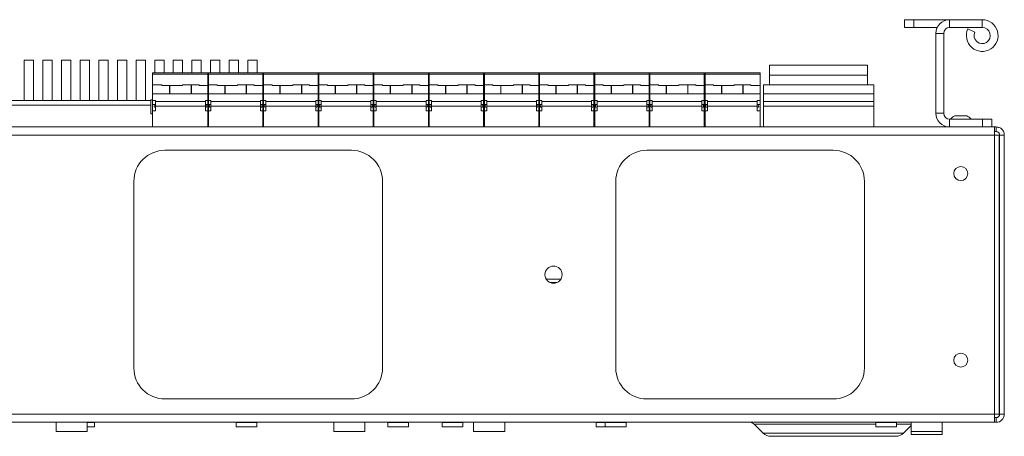
# Paper-space layout 'Sheet3' of a CAD drawing. Units: millimetres. Extents: x 86 to 5391, y 1173 to 5928.
# Drawn here: x 2343 to 2660, y 1173 to 1307 of the extents above; entities that cross this region are included whole.
import ezdxf

# ---------------------------------------------------------------- set-up
doc = ezdxf.new("R2010")
doc.units = ezdxf.units.MM

psp = doc.layouts.new('Sheet3')

# ---------------------------------------------------------------- linework, layer by layer
at = {"color": 7, "linetype": 'Continuous', "lineweight": 18}
for p, q in [((2627.68, 1304.23), (2627.68, 1306.73)), ((2627.68, 1306.73), (2630.68, 1306.73)), ((2630.68, 1306.73), (2630.68, 1304.23)), ((2630.68, 1306.73), (2642.18, 1306.73)), ((2642.18, 1304.23), (2642.18, 1306.73)), ((2642.18, 1306.73), (2652.68, 1306.73)), ((2652.68, 1304.23), (2652.68, 1306.73)), ((2630.68, 1304.23), (2627.68, 1304.23)), ((2630.68, 1304.23), (2638.22, 1304.23)), ((2640.28, 1302.33), (2637.78, 1302.33)), ((2637.78, 1276.63), (2637.78, 1302.33)), ((2640.28, 1276.63), (2640.28, 1302.33)), ((2642.18, 1304.23), (2652.68, 1304.23)), ((2650.33, 1302.73), (2648.06, 1303.79)), ((2344.48, 1293.73), (2347.48, 1293.73)), ((2344.48, 1280.73), (2344.48, 1293.73)), ((2347.48, 1280.73), (2347.48, 1293.73)), ((2350.48, 1293.73), (2353.48, 1293.73)), ((2350.48, 1280.73), (2350.48, 1293.73)), ((2353.48, 1280.73), (2353.48, 1293.73)), ((2356.48, 1293.73), (2359.48, 1293.73)), ((2356.48, 1280.73), (2356.48, 1293.73)), ((2359.48, 1280.73), (2359.48, 1293.73)), ((2362.48, 1293.73), (2365.48, 1293.73)), ((2362.48, 1280.73), (2362.48, 1293.73)), ((2365.48, 1280.73), (2365.48, 1293.73)), ((2368.48, 1280.73), (2368.48, 1293.73)), ((2368.48, 1293.73), (2371.48, 1293.73)), ((2371.48, 1280.73), (2371.48, 1293.73)), ((2374.48, 1293.73), (2377.48, 1293.73)), ((2374.48, 1280.73), (2374.48, 1293.73)), ((2377.48, 1280.73), (2377.48, 1293.73)), ((2380.48, 1293.73), (2383.48, 1293.73)), ((2380.48, 1280.73), (2380.48, 1293.73)), ((2383.48, 1280.73), (2383.48, 1293.73)), ((2386.48, 1289.67), (2386.48, 1293.73)), ((2386.48, 1293.73), (2389.48, 1293.73)), ((2389.48, 1289.67), (2389.48, 1293.73)), ((2392.48, 1289.67), (2392.48, 1293.73)), ((2392.48, 1293.73), (2395.48, 1293.73)), ((2395.48, 1289.67), (2395.48, 1293.73)), ((2398.48, 1293.73), (2401.48, 1293.73)), ((2398.48, 1289.67), (2398.48, 1293.73)), ((2401.48, 1289.67), (2401.48, 1293.73)), ((2404.48, 1293.73), (2407.48, 1293.73)), ((2404.48, 1289.67), (2404.48, 1293.73)), ((2407.48, 1289.67), (2407.48, 1293.73)), ((2410.48, 1293.73), (2413.48, 1293.73)), ((2410.48, 1289.67), (2410.48, 1293.73)), ((2413.48, 1289.67), (2413.48, 1293.73)), ((2416.48, 1293.73), (2419.48, 1293.73)), ((2416.48, 1289.67), (2416.48, 1293.73)), ((2419.48, 1293.73), (2419.48, 1289.67)), ((2403.78, 1289.67), (2385.78, 1289.67)), ((2385.78, 1289.18), (2385.78, 1289.67)), ((2385.78, 1285.73), (2385.78, 1289.18)), ((2403.78, 1289.18), (2385.78, 1289.18)), ((2421.53, 1289.67), (2403.53, 1289.67)), ((2403.53, 1289.18), (2403.53, 1289.67)), ((2403.53, 1285.73), (2403.53, 1289.18)), ((2421.53, 1289.18), (2403.53, 1289.18)), ((2403.78, 1289.18), (2403.78, 1289.67)), ((2403.78, 1285.73), (2403.78, 1289.18)), ((2439.28, 1289.67), (2421.28, 1289.67)), ((2421.28, 1289.18), (2421.28, 1289.67)), ((2421.28, 1285.73), (2421.28, 1289.18)), ((2439.28, 1289.18), (2421.28, 1289.18)), ((2421.53, 1289.18), (2421.53, 1289.67)), ((2421.53, 1285.73), (2421.53, 1289.18)), ((2457.03, 1289.67), (2439.03, 1289.67)), ((2439.03, 1289.18), (2439.03, 1289.67)), ((2439.03, 1285.73), (2439.03, 1289.18)), ((2457.03, 1289.18), (2439.03, 1289.18)), ((2439.28, 1289.18), (2439.28, 1289.67)), ((2439.28, 1285.73), (2439.28, 1289.18)), ((2474.78, 1289.67), (2456.78, 1289.67)), ((2456.78, 1289.18), (2456.78, 1289.67)), ((2456.78, 1285.73), (2456.78, 1289.18)), ((2474.78, 1289.18), (2456.78, 1289.18)), ((2457.03, 1289.18), (2457.03, 1289.67)), ((2457.03, 1285.73), (2457.03, 1289.18)), ((2492.53, 1289.67), (2474.53, 1289.67)), ((2474.53, 1289.18), (2474.53, 1289.67)), ((2474.53, 1285.73), (2474.53, 1289.18)), ((2492.53, 1289.18), (2474.53, 1289.18)), ((2474.78, 1289.18), (2474.78, 1289.67)), ((2474.78, 1285.73), (2474.78, 1289.18)), ((2510.28, 1289.67), (2492.28, 1289.67)), ((2492.28, 1289.18), (2492.28, 1289.67)), ((2492.28, 1285.73), (2492.28, 1289.18)), ((2510.28, 1289.18), (2492.28, 1289.18)), ((2492.53, 1289.18), (2492.53, 1289.67)), ((2492.53, 1285.73), (2492.53, 1289.18)), ((2528.03, 1289.67), (2510.03, 1289.67)), ((2510.03, 1289.18), (2510.03, 1289.67)), ((2510.03, 1285.73), (2510.03, 1289.18)), ((2528.03, 1289.18), (2510.03, 1289.18)), ((2510.28, 1289.18), (2510.28, 1289.67)), ((2510.28, 1285.73), (2510.28, 1289.18)), ((2545.78, 1289.67), (2527.78, 1289.67)), ((2527.78, 1289.18), (2527.78, 1289.67)), ((2527.78, 1285.73), (2527.78, 1289.18)), ((2545.78, 1289.18), (2527.78, 1289.18)), ((2528.03, 1289.18), (2528.03, 1289.67)), ((2528.03, 1285.73), (2528.03, 1289.18)), ((2563.53, 1289.67), (2545.53, 1289.67)), ((2545.53, 1289.18), (2545.53, 1289.67)), ((2545.53, 1285.73), (2545.53, 1289.18)), ((2563.53, 1289.18), (2545.53, 1289.18)), ((2545.78, 1289.18), (2545.78, 1289.67)), ((2545.78, 1285.73), (2545.78, 1289.18)), ((2581.28, 1289.67), (2563.28, 1289.67)), ((2563.28, 1289.18), (2563.28, 1289.67)), ((2563.28, 1285.73), (2563.28, 1289.18)), ((2581.28, 1289.18), (2563.28, 1289.18)), ((2563.53, 1289.18), (2563.53, 1289.67)), ((2563.53, 1285.73), (2563.53, 1289.18)), ((2581.28, 1289.18), (2581.28, 1289.67)), ((2581.28, 1285.57), (2581.28, 1289.18)), ((2615.78, 1292.12), (2584.28, 1292.12)), ((2584.28, 1292.12), (2584.28, 1288.94)), ((2615.78, 1292.12), (2615.78, 1288.94)), ((2584.28, 1288.94), (2615.78, 1288.94)), ((2584.28, 1285.73), (2584.28, 1288.94)), ((2615.78, 1288.94), (2615.78, 1285.73)), ((2388.78, 1285.73), (2385.78, 1285.73)), ((2385.78, 1282.87), (2385.78, 1285.73)), ((2385.78, 1282.87), (2403.78, 1282.87)), ((2385.78, 1280.76), (2385.78, 1282.87)), ((2388.78, 1285.57), (2388.78, 1285.73)), ((2391.28, 1285.57), (2388.78, 1285.57)), ((2391.28, 1282.87), (2391.28, 1285.57)), ((2391.38, 1285.51), (2391.28, 1285.51)), ((2391.38, 1285.57), (2391.38, 1282.87)), ((2395.38, 1285.57), (2391.38, 1285.57)), ((2398.18, 1285.73), (2395.38, 1285.73)), ((2395.38, 1285.73), (2395.38, 1285.57)), ((2398.18, 1282.87), (2398.18, 1285.73)), ((2398.18, 1285.51), (2398.28, 1285.51)), ((2400.78, 1285.73), (2398.28, 1285.73)), ((2398.28, 1285.73), (2398.28, 1282.87)), ((2400.78, 1285.57), (2400.78, 1285.73)), ((2400.78, 1285.57), (2403.78, 1285.57)), ((2406.53, 1285.73), (2403.53, 1285.73)), ((2403.53, 1282.87), (2403.53, 1285.73)), ((2403.53, 1282.87), (2421.53, 1282.87)), ((2403.53, 1280.76), (2403.53, 1282.87)), ((2403.78, 1282.87), (2403.78, 1285.57)), ((2403.78, 1280.76), (2403.78, 1282.87)), ((2406.53, 1285.57), (2406.53, 1285.73)), ((2409.03, 1285.57), (2406.53, 1285.57)), ((2409.03, 1282.87), (2409.03, 1285.57)), ((2409.13, 1285.51), (2409.03, 1285.51)), ((2409.13, 1285.57), (2409.13, 1282.87)), ((2413.13, 1285.57), (2409.13, 1285.57)), ((2415.93, 1285.73), (2413.13, 1285.73)), ((2413.13, 1285.73), (2413.13, 1285.57)), ((2415.93, 1282.87), (2415.93, 1285.73)), ((2415.93, 1285.51), (2416.03, 1285.51)), ((2418.53, 1285.73), (2416.03, 1285.73)), ((2416.03, 1285.73), (2416.03, 1282.87)), ((2418.53, 1285.57), (2418.53, 1285.73)), ((2418.53, 1285.57), (2421.53, 1285.57)), ((2424.28, 1285.73), (2421.28, 1285.73)), ((2421.28, 1282.87), (2421.28, 1285.73)), ((2421.28, 1282.87), (2439.28, 1282.87)), ((2421.28, 1280.76), (2421.28, 1282.87)), ((2421.53, 1282.87), (2421.53, 1285.57)), ((2421.53, 1280.76), (2421.53, 1282.87)), ((2424.28, 1285.57), (2424.28, 1285.73)), ((2426.78, 1285.57), (2424.28, 1285.57)), ((2426.78, 1282.87), (2426.78, 1285.57)), ((2426.88, 1285.51), (2426.78, 1285.51)), ((2426.88, 1285.57), (2426.88, 1282.87)), ((2430.88, 1285.57), (2426.88, 1285.57)), ((2433.68, 1285.73), (2430.88, 1285.73)), ((2430.88, 1285.73), (2430.88, 1285.57)), ((2433.68, 1282.87), (2433.68, 1285.73)), ((2433.68, 1285.51), (2433.78, 1285.51)), ((2436.28, 1285.73), (2433.78, 1285.73)), ((2433.78, 1285.73), (2433.78, 1282.87)), ((2436.28, 1285.57), (2436.28, 1285.73)), ((2436.28, 1285.57), (2439.28, 1285.57)), ((2442.03, 1285.73), (2439.03, 1285.73)), ((2439.03, 1282.87), (2439.03, 1285.73)), ((2439.03, 1282.87), (2457.03, 1282.87)), ((2439.03, 1280.76), (2439.03, 1282.87)), ((2439.28, 1282.87), (2439.28, 1285.57)), ((2439.28, 1280.76), (2439.28, 1282.87)), ((2442.03, 1285.57), (2442.03, 1285.73)), ((2444.53, 1285.57), (2442.03, 1285.57)), ((2444.53, 1282.87), (2444.53, 1285.57)), ((2444.63, 1285.51), (2444.53, 1285.51)), ((2444.63, 1285.57), (2444.63, 1282.87)), ((2448.63, 1285.57), (2444.63, 1285.57)), ((2451.43, 1285.73), (2448.63, 1285.73)), ((2448.63, 1285.73), (2448.63, 1285.57)), ((2451.43, 1282.87), (2451.43, 1285.73)), ((2451.43, 1285.51), (2451.53, 1285.51)), ((2454.03, 1285.73), (2451.53, 1285.73)), ((2451.53, 1285.73), (2451.53, 1282.87)), ((2454.03, 1285.57), (2454.03, 1285.73)), ((2454.03, 1285.57), (2457.03, 1285.57)), ((2459.78, 1285.73), (2456.78, 1285.73)), ((2456.78, 1282.87), (2456.78, 1285.73)), ((2456.78, 1282.87), (2474.78, 1282.87)), ((2456.78, 1280.76), (2456.78, 1282.87)), ((2457.03, 1282.87), (2457.03, 1285.57)), ((2457.03, 1280.76), (2457.03, 1282.87)), ((2459.78, 1285.57), (2459.78, 1285.73)), ((2462.28, 1285.57), (2459.78, 1285.57)), ((2462.28, 1282.87), (2462.28, 1285.57)), ((2462.38, 1285.51), (2462.28, 1285.51)), ((2466.38, 1285.57), (2462.38, 1285.57)), ((2462.38, 1285.57), (2462.38, 1282.87)), ((2469.18, 1285.73), (2466.38, 1285.73)), ((2466.38, 1285.73), (2466.38, 1285.57)), ((2469.18, 1282.87), (2469.18, 1285.73)), ((2469.18, 1285.51), (2469.28, 1285.51)), ((2471.78, 1285.73), (2469.28, 1285.73)), ((2469.28, 1285.73), (2469.28, 1282.87)), ((2471.78, 1285.57), (2471.78, 1285.73)), ((2471.78, 1285.57), (2474.78, 1285.57)), ((2477.53, 1285.73), (2474.53, 1285.73)), ((2474.53, 1282.87), (2474.53, 1285.73)), ((2474.53, 1282.87), (2492.53, 1282.87)), ((2474.53, 1280.76), (2474.53, 1282.87)), ((2474.78, 1282.87), (2474.78, 1285.57)), ((2474.78, 1280.76), (2474.78, 1282.87)), ((2477.53, 1285.57), (2477.53, 1285.73)), ((2480.03, 1285.57), (2477.53, 1285.57)), ((2480.03, 1282.87), (2480.03, 1285.57)), ((2480.13, 1285.51), (2480.03, 1285.51)), ((2480.13, 1285.57), (2480.13, 1282.87)), ((2484.13, 1285.57), (2480.13, 1285.57)), ((2486.93, 1285.73), (2484.13, 1285.73)), ((2484.13, 1285.73), (2484.13, 1285.57)), ((2486.93, 1282.87), (2486.93, 1285.73)), ((2486.93, 1285.51), (2487.03, 1285.51)), ((2489.53, 1285.73), (2487.03, 1285.73)), ((2487.03, 1285.73), (2487.03, 1282.87)), ((2489.53, 1285.57), (2489.53, 1285.73)), ((2489.53, 1285.57), (2492.53, 1285.57)), ((2495.28, 1285.73), (2492.28, 1285.73)), ((2492.28, 1282.87), (2492.28, 1285.73)), ((2492.28, 1282.87), (2510.28, 1282.87)), ((2492.28, 1280.76), (2492.28, 1282.87)), ((2492.53, 1282.87), (2492.53, 1285.57)), ((2492.53, 1280.76), (2492.53, 1282.87)), ((2495.28, 1285.57), (2495.28, 1285.73)), ((2497.78, 1285.57), (2495.28, 1285.57)), ((2497.78, 1282.87), (2497.78, 1285.57)), ((2497.88, 1285.51), (2497.78, 1285.51)), ((2501.88, 1285.57), (2497.88, 1285.57)), ((2497.88, 1285.57), (2497.88, 1282.87)), ((2504.68, 1285.73), (2501.88, 1285.73)), ((2501.88, 1285.73), (2501.88, 1285.57)), ((2504.68, 1282.87), (2504.68, 1285.73)), ((2504.68, 1285.51), (2504.78, 1285.51)), ((2507.28, 1285.73), (2504.78, 1285.73)), ((2504.78, 1285.73), (2504.78, 1282.87)), ((2507.28, 1285.57), (2507.28, 1285.73)), ((2507.28, 1285.57), (2510.28, 1285.57)), ((2513.03, 1285.73), (2510.03, 1285.73)), ((2510.03, 1282.87), (2510.03, 1285.73)), ((2510.03, 1282.87), (2528.03, 1282.87)), ((2510.03, 1280.76), (2510.03, 1282.87)), ((2510.28, 1282.87), (2510.28, 1285.57)), ((2510.28, 1280.76), (2510.28, 1282.87)), ((2513.03, 1285.57), (2513.03, 1285.73)), ((2515.53, 1285.57), (2513.03, 1285.57)), ((2515.53, 1282.87), (2515.53, 1285.57)), ((2515.63, 1285.51), (2515.53, 1285.51)), ((2519.63, 1285.57), (2515.63, 1285.57)), ((2515.63, 1285.57), (2515.63, 1282.87)), ((2522.43, 1285.73), (2519.63, 1285.73)), ((2519.63, 1285.73), (2519.63, 1285.57)), ((2522.43, 1282.87), (2522.43, 1285.73)), ((2522.43, 1285.51), (2522.53, 1285.51)), ((2525.03, 1285.73), (2522.53, 1285.73)), ((2522.53, 1285.73), (2522.53, 1282.87)), ((2525.03, 1285.57), (2525.03, 1285.73)), ((2525.03, 1285.57), (2528.03, 1285.57)), ((2530.78, 1285.73), (2527.78, 1285.73)), ((2527.78, 1282.87), (2527.78, 1285.73)), ((2527.78, 1282.87), (2545.78, 1282.87)), ((2527.78, 1280.76), (2527.78, 1282.87)), ((2528.03, 1282.87), (2528.03, 1285.57)), ((2528.03, 1280.76), (2528.03, 1282.87)), ((2530.78, 1285.57), (2530.78, 1285.73)), ((2533.28, 1285.57), (2530.78, 1285.57)), ((2533.28, 1282.87), (2533.28, 1285.57)), ((2533.38, 1285.51), (2533.28, 1285.51)), ((2537.38, 1285.57), (2533.38, 1285.57)), ((2533.38, 1285.57), (2533.38, 1282.87)), ((2540.18, 1285.73), (2537.38, 1285.73)), ((2537.38, 1285.73), (2537.38, 1285.57)), ((2540.18, 1282.87), (2540.18, 1285.73)), ((2540.18, 1285.51), (2540.28, 1285.51)), ((2542.78, 1285.73), (2540.28, 1285.73)), ((2540.28, 1285.73), (2540.28, 1282.87)), ((2542.78, 1285.57), (2542.78, 1285.73)), ((2542.78, 1285.57), (2545.78, 1285.57)), ((2548.53, 1285.73), (2545.53, 1285.73)), ((2545.53, 1282.87), (2545.53, 1285.73)), ((2545.53, 1282.87), (2563.53, 1282.87)), ((2545.53, 1280.76), (2545.53, 1282.87)), ((2545.78, 1282.87), (2545.78, 1285.57)), ((2545.78, 1280.76), (2545.78, 1282.87)), ((2548.53, 1285.57), (2548.53, 1285.73)), ((2551.03, 1285.57), (2548.53, 1285.57)), ((2551.03, 1282.87), (2551.03, 1285.57)), ((2551.13, 1285.51), (2551.03, 1285.51)), ((2551.13, 1285.57), (2551.13, 1282.87)), ((2555.13, 1285.57), (2551.13, 1285.57)), ((2557.93, 1285.73), (2555.13, 1285.73)), ((2555.13, 1285.73), (2555.13, 1285.57)), ((2557.93, 1282.87), (2557.93, 1285.73)), ((2557.93, 1285.51), (2558.03, 1285.51)), ((2560.53, 1285.73), (2558.03, 1285.73)), ((2558.03, 1285.73), (2558.03, 1282.87)), ((2560.53, 1285.57), (2560.53, 1285.73)), ((2560.53, 1285.57), (2563.53, 1285.57)), ((2566.28, 1285.73), (2563.28, 1285.73)), ((2563.28, 1282.87), (2563.28, 1285.73)), ((2563.28, 1282.87), (2581.28, 1282.87)), ((2563.28, 1280.76), (2563.28, 1282.87)), ((2563.53, 1282.87), (2563.53, 1285.57)), ((2563.53, 1280.76), (2563.53, 1282.87)), ((2566.28, 1285.57), (2566.28, 1285.73)), ((2568.78, 1285.57), (2566.28, 1285.57)), ((2568.78, 1282.87), (2568.78, 1285.57)), ((2568.88, 1285.51), (2568.78, 1285.51)), ((2572.88, 1285.57), (2568.88, 1285.57)), ((2568.88, 1285.57), (2568.88, 1282.87)), ((2575.68, 1285.73), (2572.88, 1285.73)), ((2572.88, 1285.73), (2572.88, 1285.57)), ((2575.68, 1282.87), (2575.68, 1285.73)), ((2575.68, 1285.51), (2575.78, 1285.51)), ((2578.28, 1285.73), (2575.78, 1285.73)), ((2575.78, 1285.73), (2575.78, 1282.87)), ((2578.28, 1285.57), (2578.28, 1285.73)), ((2578.28, 1285.57), (2581.28, 1285.57)), ((2581.28, 1282.87), (2581.28, 1285.57)), ((2581.28, 1280.76), (2581.28, 1282.87)), ((2617.78, 1285.73), (2582.28, 1285.73)), ((2582.28, 1282.87), (2582.28, 1285.73)), ((2582.28, 1282.87), (2617.78, 1282.87)), ((2582.28, 1280.45), (2582.28, 1282.87)), ((2617.78, 1282.87), (2617.78, 1285.73)), ((2617.78, 1280.45), (2617.78, 1282.87)), ((2207.48, 1280.73), (2385.28, 1280.73)), ((2385.78, 1280.98), (2385.28, 1280.98)), ((2385.28, 1278.73), (2385.28, 1280.98)), ((2386.78, 1280.76), (2385.78, 1280.76)), ((2385.78, 1280.76), (2385.78, 1279.45)), ((2386.78, 1280.45), (2386.78, 1280.76)), ((2386.78, 1278.97), (2386.78, 1280.45)), ((2386.78, 1280.45), (2402.78, 1280.45)), ((2402.78, 1280.76), (2403.78, 1280.76)), ((2402.78, 1280.76), (2402.78, 1280.45)), ((2402.78, 1280.45), (2402.78, 1278.97)), ((2404.53, 1280.76), (2403.53, 1280.76)), ((2403.53, 1280.76), (2403.53, 1279.45)), ((2403.78, 1279.45), (2403.78, 1280.76)), ((2404.53, 1280.45), (2404.53, 1280.76)), ((2404.53, 1280.45), (2420.53, 1280.45)), ((2404.53, 1278.97), (2404.53, 1280.45)), ((2420.53, 1280.76), (2421.53, 1280.76)), ((2420.53, 1280.76), (2420.53, 1280.45)), ((2420.53, 1280.45), (2420.53, 1278.97)), ((2422.28, 1280.76), (2421.28, 1280.76)), ((2421.28, 1280.76), (2421.28, 1279.45)), ((2421.53, 1279.45), (2421.53, 1280.76)), ((2422.28, 1280.45), (2422.28, 1280.76)), ((2422.28, 1278.97), (2422.28, 1280.45)), ((2422.28, 1280.45), (2438.28, 1280.45)), ((2438.28, 1280.76), (2439.28, 1280.76)), ((2438.28, 1280.76), (2438.28, 1280.45)), ((2438.28, 1280.45), (2438.28, 1278.97)), ((2440.03, 1280.76), (2439.03, 1280.76)), ((2439.03, 1280.76), (2439.03, 1279.45)), ((2439.28, 1279.45), (2439.28, 1280.76)), ((2440.03, 1280.45), (2440.03, 1280.76)), ((2440.03, 1280.45), (2456.03, 1280.45)), ((2440.03, 1278.97), (2440.03, 1280.45)), ((2456.03, 1280.76), (2457.03, 1280.76)), ((2456.03, 1280.76), (2456.03, 1280.45)), ((2456.03, 1280.45), (2456.03, 1278.97)), ((2457.78, 1280.76), (2456.78, 1280.76)), ((2456.78, 1280.76), (2456.78, 1279.45)), ((2457.03, 1279.45), (2457.03, 1280.76)), ((2457.78, 1280.45), (2457.78, 1280.76)), ((2457.78, 1278.97), (2457.78, 1280.45)), ((2457.78, 1280.45), (2473.78, 1280.45)), ((2473.78, 1280.76), (2474.78, 1280.76)), ((2473.78, 1280.76), (2473.78, 1280.45)), ((2473.78, 1280.45), (2473.78, 1278.97)), ((2475.53, 1280.76), (2474.53, 1280.76)), ((2474.53, 1280.76), (2474.53, 1279.45)), ((2474.78, 1279.45), (2474.78, 1280.76)), ((2475.53, 1280.45), (2475.53, 1280.76)), ((2475.53, 1280.45), (2491.53, 1280.45)), ((2475.53, 1278.97), (2475.53, 1280.45)), ((2491.53, 1280.76), (2492.53, 1280.76)), ((2491.53, 1280.76), (2491.53, 1280.45)), ((2491.53, 1280.45), (2491.53, 1278.97)), ((2493.28, 1280.76), (2492.28, 1280.76)), ((2492.28, 1280.76), (2492.28, 1279.45)), ((2492.53, 1279.45), (2492.53, 1280.76)), ((2493.28, 1280.45), (2493.28, 1280.76)), ((2493.28, 1278.97), (2493.28, 1280.45)), ((2493.28, 1280.45), (2509.28, 1280.45)), ((2509.28, 1280.76), (2510.28, 1280.76)), ((2509.28, 1280.76), (2509.28, 1280.45)), ((2509.28, 1280.45), (2509.28, 1278.97)), ((2511.03, 1280.76), (2510.03, 1280.76)), ((2510.03, 1280.76), (2510.03, 1279.45)), ((2510.28, 1279.45), (2510.28, 1280.76)), ((2511.03, 1280.45), (2511.03, 1280.76)), ((2511.03, 1280.45), (2527.03, 1280.45)), ((2511.03, 1278.97), (2511.03, 1280.45)), ((2527.03, 1280.76), (2528.03, 1280.76)), ((2527.03, 1280.76), (2527.03, 1280.45)), ((2527.03, 1280.45), (2527.03, 1278.97)), ((2528.78, 1280.76), (2527.78, 1280.76)), ((2527.78, 1280.76), (2527.78, 1279.45)), ((2528.03, 1279.45), (2528.03, 1280.76)), ((2528.78, 1280.45), (2528.78, 1280.76)), ((2528.78, 1280.45), (2544.78, 1280.45)), ((2528.78, 1278.97), (2528.78, 1280.45)), ((2544.78, 1280.76), (2545.78, 1280.76)), ((2544.78, 1280.76), (2544.78, 1280.45)), ((2544.78, 1280.45), (2544.78, 1278.97)), ((2546.53, 1280.76), (2545.53, 1280.76)), ((2545.53, 1280.76), (2545.53, 1279.45)), ((2545.78, 1279.45), (2545.78, 1280.76)), ((2546.53, 1280.45), (2546.53, 1280.76)), ((2546.53, 1280.45), (2562.53, 1280.45)), ((2546.53, 1278.97), (2546.53, 1280.45)), ((2562.53, 1280.76), (2563.53, 1280.76)), ((2562.53, 1280.76), (2562.53, 1280.45)), ((2562.53, 1280.45), (2562.53, 1278.97)), ((2564.28, 1280.76), (2563.28, 1280.76)), ((2563.28, 1280.76), (2563.28, 1279.45)), ((2563.53, 1279.45), (2563.53, 1280.76)), ((2564.28, 1280.45), (2564.28, 1280.76)), ((2564.28, 1280.45), (2580.28, 1280.45)), ((2564.28, 1278.97), (2564.28, 1280.45)), ((2580.28, 1280.76), (2581.28, 1280.76)), ((2580.28, 1280.76), (2580.28, 1280.45)), ((2580.28, 1280.45), (2580.28, 1278.97)), ((2581.28, 1279.45), (2581.28, 1280.76)), ((2582.28, 1280.45), (2617.78, 1280.45)), ((2582.28, 1278.97), (2582.28, 1280.45)), ((2617.78, 1280.45), (2617.78, 1278.97)), ((2385.28, 1276.48), (2385.28, 1278.73)), ((2385.28, 1276.48), (2385.78, 1276.48)), ((2385.78, 1279.45), (2385.78, 1277.45)), ((2386.78, 1277.45), (2385.78, 1277.45)), ((2385.78, 1272.23), (2385.78, 1277.45)), ((2386.78, 1277.45), (2386.78, 1278.97)), ((2402.78, 1278.97), (2386.78, 1278.97)), ((2402.78, 1278.97), (2402.78, 1277.45)), ((2402.78, 1277.45), (2403.78, 1277.45)), ((2403.53, 1279.45), (2403.53, 1277.45)), ((2404.53, 1277.45), (2403.53, 1277.45)), ((2403.53, 1272.23), (2403.53, 1277.45)), ((2403.78, 1277.45), (2403.78, 1279.45)), ((2403.78, 1272.23), (2403.78, 1277.45)), ((2420.53, 1278.97), (2404.53, 1278.97)), ((2404.53, 1277.45), (2404.53, 1278.97)), ((2420.53, 1278.97), (2420.53, 1277.45)), ((2420.53, 1277.45), (2421.53, 1277.45)), ((2421.28, 1279.45), (2421.28, 1277.45)), ((2422.28, 1277.45), (2421.28, 1277.45)), ((2421.28, 1272.23), (2421.28, 1277.45)), ((2421.53, 1277.45), (2421.53, 1279.45)), ((2421.53, 1272.23), (2421.53, 1277.45)), ((2422.28, 1277.45), (2422.28, 1278.97)), ((2438.28, 1278.97), (2422.28, 1278.97)), ((2438.28, 1278.97), (2438.28, 1277.45)), ((2438.28, 1277.45), (2439.28, 1277.45)), ((2439.03, 1279.45), (2439.03, 1277.45)), ((2440.03, 1277.45), (2439.03, 1277.45)), ((2439.03, 1272.23), (2439.03, 1277.45)), ((2439.28, 1277.45), (2439.28, 1279.45)), ((2439.28, 1272.23), (2439.28, 1277.45)), ((2456.03, 1278.97), (2440.03, 1278.97)), ((2440.03, 1277.45), (2440.03, 1278.97)), ((2456.03, 1278.97), (2456.03, 1277.45)), ((2456.03, 1277.45), (2457.03, 1277.45)), ((2456.78, 1279.45), (2456.78, 1277.45)), ((2457.78, 1277.45), (2456.78, 1277.45)), ((2456.78, 1272.23), (2456.78, 1277.45)), ((2457.03, 1277.45), (2457.03, 1279.45)), ((2457.03, 1272.23), (2457.03, 1277.45)), ((2473.78, 1278.97), (2457.78, 1278.97)), ((2457.78, 1277.45), (2457.78, 1278.97)), ((2473.78, 1278.97), (2473.78, 1277.45)), ((2473.78, 1277.45), (2474.78, 1277.45)), ((2474.53, 1279.45), (2474.53, 1277.45)), ((2475.53, 1277.45), (2474.53, 1277.45)), ((2474.53, 1272.23), (2474.53, 1277.45)), ((2474.78, 1277.45), (2474.78, 1279.45)), ((2474.78, 1272.23), (2474.78, 1277.45)), ((2475.53, 1277.45), (2475.53, 1278.97)), ((2491.53, 1278.97), (2475.53, 1278.97)), ((2491.53, 1278.97), (2491.53, 1277.45)), ((2491.53, 1277.45), (2492.53, 1277.45)), ((2492.28, 1279.45), (2492.28, 1277.45)), ((2493.28, 1277.45), (2492.28, 1277.45)), ((2492.28, 1272.23), (2492.28, 1277.45)), ((2492.53, 1277.45), (2492.53, 1279.45)), ((2492.53, 1272.23), (2492.53, 1277.45)), ((2509.28, 1278.97), (2493.28, 1278.97)), ((2493.28, 1277.45), (2493.28, 1278.97)), ((2509.28, 1278.97), (2509.28, 1277.45)), ((2509.28, 1277.45), (2510.28, 1277.45)), ((2510.03, 1279.45), (2510.03, 1277.45)), ((2511.03, 1277.45), (2510.03, 1277.45)), ((2510.03, 1272.23), (2510.03, 1277.45)), ((2510.28, 1277.45), (2510.28, 1279.45)), ((2510.28, 1272.23), (2510.28, 1277.45)), ((2527.03, 1278.97), (2511.03, 1278.97)), ((2511.03, 1277.45), (2511.03, 1278.97)), ((2527.03, 1278.97), (2527.03, 1277.45)), ((2527.03, 1277.45), (2528.03, 1277.45)), ((2527.78, 1279.45), (2527.78, 1277.45)), ((2528.78, 1277.45), (2527.78, 1277.45)), ((2527.78, 1272.23), (2527.78, 1277.45)), ((2528.03, 1277.45), (2528.03, 1279.45)), ((2528.03, 1272.23), (2528.03, 1277.45)), ((2528.78, 1277.45), (2528.78, 1278.97)), ((2544.78, 1278.97), (2528.78, 1278.97)), ((2544.78, 1278.97), (2544.78, 1277.45)), ((2544.78, 1277.45), (2545.78, 1277.45)), ((2545.53, 1279.45), (2545.53, 1277.45)), ((2546.53, 1277.45), (2545.53, 1277.45)), ((2545.53, 1272.23), (2545.53, 1277.45)), ((2545.78, 1277.45), (2545.78, 1279.45)), ((2545.78, 1272.23), (2545.78, 1277.45)), ((2562.53, 1278.97), (2546.53, 1278.97)), ((2546.53, 1277.45), (2546.53, 1278.97)), ((2562.53, 1278.97), (2562.53, 1277.45)), ((2562.53, 1277.45), (2563.53, 1277.45)), ((2563.28, 1279.45), (2563.28, 1277.45)), ((2564.28, 1277.45), (2563.28, 1277.45)), ((2563.28, 1272.23), (2563.28, 1277.45)), ((2563.53, 1277.45), (2563.53, 1279.45)), ((2563.53, 1272.23), (2563.53, 1277.45)), ((2580.28, 1278.97), (2564.28, 1278.97)), ((2564.28, 1277.45), (2564.28, 1278.97)), ((2580.28, 1278.97), (2580.28, 1277.45)), ((2580.28, 1277.45), (2581.28, 1277.45)), ((2581.28, 1277.45), (2581.28, 1279.45)), ((2581.28, 1272.23), (2581.28, 1277.45)), ((2617.78, 1278.97), (2582.28, 1278.97)), ((2582.28, 1272.23), (2582.28, 1278.97)), ((2617.78, 1272.23), (2617.78, 1278.97)), ((2640.28, 1276.63), (2637.78, 1276.63)), ((2642.18, 1274.73), (2642.18, 1272.23)), ((2642.18, 1274.73), (2652.78, 1274.73)), ((2643.88, 1275.83), (2647.52, 1275.83)), ((2647.52, 1275.83), (2647.68, 1275.83)), ((2652.78, 1272.23), (2652.78, 1274.73)), ((2652.78, 1274.73), (2655.78, 1274.73)), ((2655.78, 1274.73), (2655.78, 1272.23)), ((2656.68, 1272.23), (1972.88, 1272.23)), ((2656.68, 1269.63), (2656.68, 1272.23)), ((2657.18, 1272.23), (2656.68, 1272.23)), ((2657.18, 1270.73), (2656.68, 1270.73)), ((2657.18, 1272.23), (2657.18, 1270.73)), ((2656.68, 1269.63), (1972.88, 1269.63)), ((2656.68, 1179.83), (2656.68, 1269.63)), ((2656.68, 1269.63), (2658.18, 1269.63)), ((2658.18, 1179.83), (2658.18, 1269.63)), ((2658.28, 1179.83), (2658.28, 1269.63)), ((2658.28, 1269.63), (2659.78, 1269.63)), ((2659.78, 1179.83), (2659.78, 1269.63)), ((2389.78, 1264.73), (2449.78, 1264.73)), ((2604.78, 1264.73), (2544.78, 1264.73)), ((2658.18, 1266.23), (2658.28, 1266.23)), ((2379.78, 1194.73), (2379.78, 1254.73)), ((2459.78, 1254.73), (2459.78, 1194.73)), ((2534.78, 1254.73), (2534.78, 1194.73)), ((2614.78, 1194.73), (2614.78, 1254.73)), ((2517.12, 1223.23), (2512.45, 1223.23)), ((2513.57, 1222.23), (2514.03, 1222.23)), ((2515.99, 1222.23), (2514.03, 1222.23)), ((2449.78, 1184.73), (2389.78, 1184.73)), ((2544.78, 1184.73), (2604.78, 1184.73)), ((2658.18, 1183.23), (2658.28, 1183.23)), ((2656.68, 1179.83), (1972.88, 1179.83)), ((2658.18, 1179.83), (2656.68, 1179.83)), ((2656.68, 1177.23), (2656.68, 1179.83)), ((2657.18, 1178.73), (2656.68, 1178.73)), ((2657.18, 1178.73), (2657.18, 1177.23)), ((2659.78, 1179.83), (2658.28, 1179.83)), ((2656.68, 1177.23), (1972.88, 1177.23)), ((2354.78, 1177.23), (2354.78, 1174.23)), ((2364.78, 1174.23), (2364.78, 1177.23)), ((2367.13, 1175.73), (2364.78, 1175.73)), ((2367.13, 1175.73), (2367.13, 1177.13)), ((2412.68, 1177.13), (2412.68, 1175.73)), ((2419.38, 1175.73), (2412.68, 1175.73)), ((2419.38, 1175.73), (2419.38, 1177.13)), ((2444.08, 1177.23), (2444.08, 1174.23)), ((2454.08, 1174.23), (2454.08, 1177.23)), ((2461.43, 1177.13), (2461.43, 1175.73)), ((2468.13, 1175.73), (2461.43, 1175.73)), ((2468.13, 1175.73), (2468.13, 1177.13)), ((2478.93, 1177.13), (2478.93, 1175.73)), ((2485.63, 1175.73), (2478.93, 1175.73)), ((2485.63, 1175.73), (2485.63, 1177.13)), ((2489.08, 1177.23), (2489.08, 1174.23)), ((2499.08, 1174.23), (2499.08, 1177.23)), ((2528.51, 1177.13), (2528.51, 1175.73)), ((2531.43, 1175.73), (2528.51, 1175.73)), ((2531.43, 1177.13), (2531.43, 1175.73)), ((2538.13, 1175.73), (2531.43, 1175.73)), ((2538.13, 1175.73), (2538.13, 1177.13)), ((2579.35, 1176.64), (2582.24, 1173.76)), ((2618.43, 1177.13), (2618.43, 1175.73)), ((2625.13, 1175.73), (2618.43, 1175.73)), ((2625.13, 1175.73), (2625.13, 1177.13)), ((2627.33, 1173.76), (2629.78, 1176.21)), ((2629.78, 1177.23), (2629.78, 1174.23)), ((2639.78, 1174.23), (2639.78, 1177.23)), ((2657.18, 1177.23), (2656.68, 1177.23)), ((2357.84, 1174.23), (2354.78, 1174.23)), ((2364.78, 1174.23), (2357.84, 1174.23)), ((2454.08, 1174.23), (2444.08, 1174.23)), ((2499.08, 1174.23), (2489.08, 1174.23)), ((2624.86, 1172.73), (2584.71, 1172.73)), ((2629.78, 1174.23), (2629.78, 1173.36)), ((2630.87, 1174.23), (2629.78, 1174.23)), ((2630.67, 1173.36), (2629.78, 1173.36)), ((2639.78, 1173.36), (2630.67, 1173.36)), ((2639.78, 1174.23), (2630.87, 1174.23)), ((2639.78, 1173.36), (2639.78, 1174.23))]:
    psp.add_line(p, q, dxfattribs=at)
at = {"color": 8, "linetype": 'Continuous', "lineweight": 18}
for p, q in [((2385.28, 1279.23), (2207.48, 1279.23)), ((2386.63, 1279.45), (2385.78, 1279.45)), ((2402.93, 1279.45), (2403.78, 1279.45)), ((2404.38, 1279.45), (2403.53, 1279.45)), ((2420.68, 1279.45), (2421.53, 1279.45)), ((2422.13, 1279.45), (2421.28, 1279.45)), ((2438.43, 1279.45), (2439.28, 1279.45)), ((2439.88, 1279.45), (2439.03, 1279.45)), ((2456.18, 1279.45), (2457.03, 1279.45)), ((2457.63, 1279.45), (2456.78, 1279.45)), ((2473.93, 1279.45), (2474.78, 1279.45)), ((2475.38, 1279.45), (2474.53, 1279.45)), ((2491.68, 1279.45), (2492.53, 1279.45)), ((2493.13, 1279.45), (2492.28, 1279.45)), ((2509.43, 1279.45), (2510.28, 1279.45)), ((2510.88, 1279.45), (2510.03, 1279.45)), ((2527.18, 1279.45), (2528.03, 1279.45)), ((2528.63, 1279.45), (2527.78, 1279.45)), ((2544.93, 1279.45), (2545.78, 1279.45)), ((2546.38, 1279.45), (2545.53, 1279.45)), ((2562.68, 1279.45), (2563.53, 1279.45)), ((2564.13, 1279.45), (2563.28, 1279.45)), ((2580.43, 1279.45), (2581.28, 1279.45)), ((2658.18, 1254.73), (2658.28, 1254.73)), ((2514.03, 1222.06), (2514.03, 1222.23)), ((2658.18, 1194.73), (2658.28, 1194.73)), ((2367.13, 1177.13), (2364.78, 1177.13)), ((2419.38, 1177.13), (2412.68, 1177.13)), ((2468.13, 1177.13), (2461.43, 1177.13)), ((2485.63, 1177.13), (2478.93, 1177.13)), ((2531.43, 1177.13), (2528.51, 1177.13)), ((2538.13, 1177.13), (2531.43, 1177.13)), ((2618.43, 1176.64), (2579.35, 1176.64)), ((2625.13, 1177.13), (2618.43, 1177.13)), ((2629.78, 1176.64), (2625.13, 1176.64)), ((2582.24, 1173.76), (2627.33, 1173.76))]:
    psp.add_line(p, q, dxfattribs=at)
at = {"color": 7, "linetype": 'Continuous', "lineweight": 18}
for centre, radius in [((2645.78, 1257.23), 2.25), ((2514.78, 1224.73), 2.77), ((2645.78, 1197.23), 2.25)]:
    psp.add_circle(centre, radius, dxfattribs=at)
for centre, radius, start, end in [((2642.18, 1302.33), 4.4, 90, 180), ((2652.68, 1301.63), 5.1, 155, 90), ((2642.18, 1302.33), 1.9, 90, 180), ((2652.68, 1301.63), 2.6, 155, 90), ((2386.78, 1278.97), 0.5, 90, 270), ((2402.78, 1278.97), 0.5, 270, 90), ((2404.53, 1278.97), 0.5, 90, 270), ((2420.53, 1278.97), 0.5, 270, 90), ((2422.28, 1278.97), 0.5, 90, 270), ((2438.28, 1278.97), 0.5, 270, 90), ((2440.03, 1278.97), 0.5, 90, 270), ((2456.03, 1278.97), 0.5, 270, 90), ((2457.78, 1278.97), 0.5, 90, 270), ((2473.78, 1278.97), 0.5, 270, 90), ((2475.53, 1278.97), 0.5, 90, 270), ((2491.53, 1278.97), 0.5, 270, 90), ((2493.28, 1278.97), 0.5, 90, 270), ((2509.28, 1278.97), 0.5, 270, 90), ((2511.03, 1278.97), 0.5, 90, 270), ((2527.03, 1278.97), 0.5, 270, 90), ((2528.78, 1278.97), 0.5, 90, 270), ((2544.78, 1278.97), 0.5, 270, 90), ((2546.53, 1278.97), 0.5, 90, 270), ((2562.53, 1278.97), 0.5, 270, 90), ((2564.28, 1278.97), 0.5, 90, 270), ((2580.28, 1278.97), 0.5, 270, 90), ((2642.18, 1276.63), 4.4, 180, 270), ((2642.18, 1276.63), 1.9, 180, 270), ((2645.78, 1271.94), 4.32, 116.0598, 139.9094), ((2645.78, 1271.94), 4.32, 40.0906, 63.9402), ((2389.78, 1254.73), 10, 90, 180), ((2449.78, 1254.73), 10, 0, 90), ((2544.78, 1254.73), 10, 90, 180), ((2604.78, 1254.73), 10, 0, 90), ((2389.78, 1194.73), 10, 180, 270), ((2449.78, 1194.73), 10, 270, 0), ((2544.78, 1194.73), 10, 180, 270), ((2604.78, 1194.73), 10, 270, 0), ((2657.18, 1179.83), 2.6, 270, 0), ((2657.18, 1179.83), 1.1, 270, 0), ((2367.23, 1177.13), 0.1, 90, 180), ((2412.58, 1177.13), 0.1, 0, 90), ((2419.48, 1177.13), 0.1, 90, 180), ((2461.33, 1177.13), 0.1, 0, 90), ((2468.23, 1177.13), 0.1, 90, 180), ((2478.83, 1177.13), 0.1, 0, 90), ((2485.73, 1177.13), 0.1, 90, 180), ((2528.41, 1177.13), 0.1, 0, 90), ((2531.33, 1177.13), 0.1, 0, 90), ((2538.23, 1177.13), 0.1, 90, 180), ((2577.93, 1175.23), 2, 45, 90), ((2618.33, 1177.13), 0.1, 0, 90), ((2625.23, 1177.13), 0.1, 90, 180), ((2584.71, 1176.23), 3.5, 225, 270), ((2624.86, 1176.23), 3.5, 270, 315)]:
    psp.add_arc(centre, radius, start, end, dxfattribs=at)
for points in [[(2659.78, 1269.63), (2659.74, 1269.97), (2659.67, 1270.65), (2659.07, 1271.51), (2658.21, 1272.11), (2657.52, 1272.19), (2657.18, 1272.23)], [(2658.28, 1269.63), (2658.27, 1269.77), (2658.23, 1270.06), (2657.98, 1270.43), (2657.62, 1270.68), (2657.33, 1270.71), (2657.18, 1270.73)]]:
    psp.add_open_spline(points, degree=3, dxfattribs=at)

doc.saveas('drawing.dxf')
